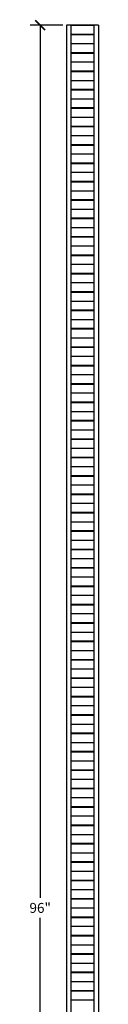
# Model space of a CAD drawing. Units: inches. Extents: x 0 to 23, y -1 to 106.
# Drawn here: x 19 to 23, y 52 to 106 of the extents above; entities that cross this region are included whole.
import ezdxf

# ---------------------------------------------------------------- set-up
doc = ezdxf.new("R2010")
doc.units = ezdxf.units.IN
doc.header["$MEASUREMENT"] = 0
doc.dimstyles.get("Standard").update_dxf_attribs({"dimscale": 3, "dimtxt": 0.18, "dimasz": 0.18, "dimexe": 0.18, "dimexo": 0.0625, "dimgap": 0.09, "dimtad": 0, "dimtih": 1, "dimtoh": 1, "dimdec": 4, "dimzin": 0, "dimdsep": 46, "dimlunit": 5, "dimtxsty": 'Standard', "dimblk": 'ARCHTICK', "dimcen": 0.09, "dimadec": 0, "dimazin": 0, "dimtfac": 1, "dimtdec": 4, "dimtofl": 0, "dimtmove": 0, "dimatfit": 3, "dimfxl": 1, "dimtolj": 1, "dimtzin": 0, "dimarcsym": 0})

# ---------------------------------------------------------------- blocks, each defined once
blk = doc.blocks.new('_ArchTick')
at = {"color": 0, "const_width": 0.15}
blk.add_lwpolyline([(-0.5, -0.5), (0.5, 0.5)], dxfattribs=at)
blk = doc.blocks.new('*D8')
at = {"color": 0, "lineweight": -2}
for p, q in [((20.812, 105.5), (19.036, 105.5)), ((19.576, 105.5), (19.576, 58.04)), ((19.576, 9.5), (19.576, 56.96)), ((20.812, 9.5), (19.036, 9.5))]:
    blk.add_line(p, q, dxfattribs=at)
at = {"layer": 'Defpoints', "color": 0}
for p in [(19.576, 105.5), (21, 105.5), (21, 9.5)]:
    blk.add_point(p, dxfattribs=at)
at = {"color": 0, "lineweight": -2, "xscale": 0.5400000000000001, "yscale": 0.5400000000000001, "zscale": 0.5400000000000001}
for p, rotation in [((19.576, 105.5), 90), ((19.576, 9.5), 270)]:
    blk.add_blockref('_ArchTick', p, dxfattribs=dict(at, rotation=rotation))
at = {"color": 0, "insert": (19.576, 57.5), "char_height": 0.54, "attachment_point": 5}
blk.add_mtext('\\A1;96"', dxfattribs=at)

msp = doc.modelspace()

# ---------------------------------------------------------------- linework, layer by layer
at = {"extrusion": (0, 0, -1)}
for p, q in [((21, 105.5), (21, 104.5)), ((21.25, 105.5), (22.5, 105.5)), ((21.25, 105.5), (21.25, 104.5)), ((22.5, 105.5), (22.5, 104.5)), ((22.75, 105.5), (22.75, 104.5)), ((21.25, 105.015625), (22.5, 105.015625)), ((21.25, 105), (22.5, 105)), ((21.25, 104.984375), (22.5, 104.984375)), ((21, 104.5), (21, 103.5)), ((21.25, 104.5), (22.5, 104.5)), ((21.25, 104.5), (21.25, 103.5)), ((21.25, 104.5), (22.5, 104.5)), ((22.5, 104.5), (22.5, 103.5)), ((22.75, 104.5), (22.75, 103.5)), ((21.25, 104.015625), (22.5, 104.015625)), ((21.25, 104), (22.5, 104)), ((21.25, 103.984375), (22.5, 103.984375)), ((21, 103.5), (21, 102.5)), ((21.25, 103.5), (22.5, 103.5)), ((21.25, 103.5), (21.25, 102.5)), ((21.25, 103.5), (22.5, 103.5)), ((22.5, 103.5), (22.5, 102.5)), ((22.75, 103.5), (22.75, 102.5)), ((21.25, 103.015625), (22.5, 103.015625)), ((21.25, 103), (22.5, 103)), ((21.25, 102.984375), (22.5, 102.984375)), ((21, 102.5), (21, 101.5)), ((21.25, 102.5), (22.5, 102.5)), ((21.25, 102.5), (21.25, 101.5)), ((21.25, 102.5), (22.5, 102.5)), ((22.5, 102.5), (22.5, 101.5)), ((22.75, 102.5), (22.75, 101.5)), ((21.25, 102.015625), (22.5, 102.015625)), ((21.25, 102), (22.5, 102)), ((21.25, 101.984375), (22.5, 101.984375)), ((21, 101.5), (21, 100.5)), ((21.25, 101.5), (22.5, 101.5)), ((21.25, 101.5), (21.25, 100.5)), ((21.25, 101.5), (22.5, 101.5)), ((22.5, 101.5), (22.5, 100.5)), ((22.75, 101.5), (22.75, 100.5)), ((21.25, 101.015625), (22.5, 101.015625)), ((21.25, 101), (22.5, 101)), ((21.25, 100.984375), (22.5, 100.984375)), ((21, 100.5), (21, 99.5)), ((21.25, 100.5), (22.5, 100.5)), ((21.25, 100.5), (21.25, 99.5)), ((21.25, 100.5), (22.5, 100.5)), ((22.5, 100.5), (22.5, 99.5)), ((22.75, 100.5), (22.75, 99.5)), ((21.25, 100.015625), (22.5, 100.015625)), ((21.25, 100), (22.5, 100)), ((21.25, 99.984375), (22.5, 99.984375)), ((21, 99.5), (21, 98.5)), ((21.25, 99.5), (22.5, 99.5)), ((21.25, 99.5), (21.25, 98.5)), ((21.25, 99.5), (22.5, 99.5)), ((22.5, 99.5), (22.5, 98.5)), ((22.75, 99.5), (22.75, 98.5)), ((21.25, 99.015625), (22.5, 99.015625)), ((21.25, 99), (22.5, 99)), ((21.25, 98.984375), (22.5, 98.984375)), ((21, 98.5), (21, 97.5)), ((21.25, 98.5), (22.5, 98.5)), ((21.25, 98.5), (21.25, 97.5)), ((21.25, 98.5), (22.5, 98.5)), ((21.25, 98.015625), (22.5, 98.015625)), ((21.25, 98), (22.5, 98)), ((21.25, 97.984375), (22.5, 97.984375)), ((22.5, 98.5), (22.5, 97.5)), ((22.75, 98.5), (22.75, 97.5)), ((21, 97.5), (21, 96.5)), ((21.25, 97.5), (22.5, 97.5)), ((21.25, 97.5), (21.25, 96.5)), ((21.25, 97.5), (22.5, 97.5)), ((22.5, 97.5), (22.5, 96.5)), ((22.75, 97.5), (22.75, 96.5)), ((21.25, 97.015625), (22.5, 97.015625)), ((21.25, 97), (22.5, 97)), ((21.25, 96.984375), (22.5, 96.984375)), ((21, 96.5), (21, 95.5)), ((21.25, 96.5), (22.5, 96.5)), ((21.25, 96.5), (21.25, 95.5)), ((21.25, 96.5), (22.5, 96.5)), ((22.5, 96.5), (22.5, 95.5)), ((22.75, 96.5), (22.75, 95.5)), ((21.25, 96.015625), (22.5, 96.015625)), ((21.25, 96), (22.5, 96)), ((21.25, 95.984375), (22.5, 95.984375)), ((21, 95.5), (21, 94.5)), ((21.25, 95.5), (22.5, 95.5)), ((21.25, 95.5), (21.25, 94.5)), ((21.25, 95.5), (22.5, 95.5)), ((22.5, 95.5), (22.5, 94.5)), ((22.75, 95.5), (22.75, 94.5)), ((21.25, 95.015625), (22.5, 95.015625)), ((21.25, 95), (22.5, 95)), ((21.25, 94.984375), (22.5, 94.984375)), ((21, 94.5), (21, 93.5)), ((21.25, 94.5), (22.5, 94.5)), ((21.25, 94.5), (21.25, 93.5)), ((21.25, 94.5), (22.5, 94.5)), ((22.5, 94.5), (22.5, 93.5)), ((22.75, 94.5), (22.75, 93.5)), ((21.25, 94.015625), (22.5, 94.015625)), ((21.25, 94), (22.5, 94)), ((21.25, 93.984375), (22.5, 93.984375)), ((21, 93.5), (21, 92.5)), ((21.25, 93.5), (22.5, 93.5)), ((21.25, 93.5), (21.25, 92.5)), ((21.25, 93.5), (22.5, 93.5)), ((22.5, 93.5), (22.5, 92.5)), ((22.75, 93.5), (22.75, 92.5)), ((21.25, 93.015625), (22.5, 93.015625)), ((21.25, 93), (22.5, 93)), ((21.25, 92.984375), (22.5, 92.984375)), ((21, 92.5), (21, 91.5)), ((21.25, 92.5), (22.5, 92.5)), ((21.25, 92.5), (21.25, 91.5)), ((21.25, 92.5), (22.5, 92.5)), ((22.5, 92.5), (22.5, 91.5)), ((22.75, 92.5), (22.75, 91.5)), ((21.25, 92.015625), (22.5, 92.015625)), ((21.25, 92), (22.5, 92)), ((21.25, 91.984375), (22.5, 91.984375)), ((21, 91.5), (21, 90.5)), ((21.25, 91.5), (22.5, 91.5)), ((21.25, 91.5), (21.25, 90.5)), ((21.25, 91.5), (22.5, 91.5)), ((22.5, 91.5), (22.5, 90.5)), ((22.75, 91.5), (22.75, 90.5)), ((21, 90.5), (21, 89.5)), ((21.25, 91.015625), (22.5, 91.015625)), ((21.25, 91), (22.5, 91)), ((21.25, 90.984375), (22.5, 90.984375)), ((21.25, 90.5), (22.5, 90.5)), ((21.25, 90.5), (21.25, 89.5)), ((21.25, 90.5), (22.5, 90.5)), ((22.5, 90.5), (22.5, 89.5)), ((22.75, 90.5), (22.75, 89.5)), ((21.25, 90.015625), (22.5, 90.015625)), ((21.25, 90), (22.5, 90)), ((21.25, 89.984375), (22.5, 89.984375)), ((21, 89.5), (21, 88.5)), ((21.25, 89.5), (22.5, 89.5)), ((21.25, 89.5), (21.25, 88.5)), ((21.25, 89.5), (22.5, 89.5)), ((22.5, 89.5), (22.5, 88.5)), ((22.75, 89.5), (22.75, 88.5)), ((21.25, 89.015625), (22.5, 89.015625)), ((21.25, 89), (22.5, 89)), ((21.25, 88.984375), (22.5, 88.984375)), ((21, 88.5), (21, 87.5)), ((21.25, 88.5), (22.5, 88.5)), ((21.25, 88.5), (21.25, 87.5)), ((21.25, 88.5), (22.5, 88.5)), ((22.5, 88.5), (22.5, 87.5)), ((22.75, 88.5), (22.75, 87.5)), ((21.25, 88.015625), (22.5, 88.015625)), ((21.25, 88), (22.5, 88)), ((21.25, 87.984375), (22.5, 87.984375)), ((21, 87.5), (21, 86.5)), ((21.25, 87.5), (22.5, 87.5)), ((21.25, 87.5), (21.25, 86.5)), ((21.25, 87.5), (22.5, 87.5)), ((22.5, 87.5), (22.5, 86.5)), ((22.75, 87.5), (22.75, 86.5)), ((21.25, 87.015625), (22.5, 87.015625)), ((21.25, 87), (22.5, 87)), ((21.25, 86.984375), (22.5, 86.984375)), ((21, 86.5), (21, 85.5)), ((21.25, 86.5), (22.5, 86.5)), ((21.25, 86.5), (21.25, 85.5)), ((21.25, 86.5), (22.5, 86.5)), ((22.5, 86.5), (22.5, 85.5)), ((22.75, 86.5), (22.75, 85.5)), ((21.25, 86.015625), (22.5, 86.015625)), ((21.25, 86), (22.5, 86)), ((21.25, 85.984375), (22.5, 85.984375)), ((21, 85.5), (21, 84.5)), ((21.25, 85.5), (22.5, 85.5)), ((21.25, 85.5), (21.25, 84.5)), ((21.25, 85.5), (22.5, 85.5)), ((22.5, 85.5), (22.5, 84.5)), ((22.75, 85.5), (22.75, 84.5)), ((21.25, 85.015625), (22.5, 85.015625)), ((21.25, 85), (22.5, 85)), ((21.25, 84.984375), (22.5, 84.984375)), ((21, 84.5), (21, 83.5)), ((21.25, 84.5), (22.5, 84.5)), ((21.25, 84.5), (21.25, 83.5)), ((21.25, 84.5), (22.5, 84.5)), ((22.5, 84.5), (22.5, 83.5)), ((22.75, 84.5), (22.75, 83.5)), ((21.25, 84.015625), (22.5, 84.015625)), ((21.25, 84), (22.5, 84)), ((21.25, 83.984375), (22.5, 83.984375)), ((21, 83.5), (21, 82.5)), ((21.25, 83.5), (22.5, 83.5)), ((21.25, 83.5), (21.25, 82.5)), ((21.25, 83.5), (22.5, 83.5)), ((21.25, 83.015625), (22.5, 83.015625)), ((21.25, 83), (22.5, 83)), ((22.5, 83.5), (22.5, 82.5)), ((22.75, 83.5), (22.75, 82.5)), ((21, 82.5), (21, 81.5)), ((21.25, 82.984375), (22.5, 82.984375)), ((21.25, 82.5), (22.5, 82.5)), ((21.25, 82.5), (21.25, 81.5)), ((21.25, 82.5), (22.5, 82.5)), ((22.5, 82.5), (22.5, 81.5)), ((22.75, 82.5), (22.75, 81.5)), ((21.25, 82.015625), (22.5, 82.015625)), ((21.25, 82), (22.5, 82)), ((21.25, 81.984375), (22.5, 81.984375)), ((21, 81.5), (21, 80.5)), ((21.25, 81.5), (22.5, 81.5)), ((21.25, 81.5), (21.25, 80.5)), ((21.25, 81.5), (22.5, 81.5)), ((22.5, 81.5), (22.5, 80.5)), ((22.75, 81.5), (22.75, 80.5)), ((21.25, 81.015625), (22.5, 81.015625)), ((21.25, 81), (22.5, 81)), ((21.25, 80.984375), (22.5, 80.984375)), ((21, 80.5), (21, 79.5)), ((21.25, 80.5), (22.5, 80.5)), ((21.25, 80.5), (21.25, 79.5)), ((21.25, 80.5), (22.5, 80.5)), ((22.5, 80.5), (22.5, 79.5)), ((22.75, 80.5), (22.75, 79.5)), ((21.25, 80.015625), (22.5, 80.015625)), ((21.25, 80), (22.5, 80)), ((21.25, 79.984375), (22.5, 79.984375)), ((21, 79.5), (21, 78.5)), ((21.25, 79.5), (22.5, 79.5)), ((21.25, 79.5), (21.25, 78.5)), ((21.25, 79.5), (22.5, 79.5)), ((22.5, 79.5), (22.5, 78.5)), ((22.75, 79.5), (22.75, 78.5)), ((21.25, 79.015625), (22.5, 79.015625)), ((21.25, 79), (22.5, 79)), ((21.25, 78.984375), (22.5, 78.984375)), ((21, 78.5), (21, 77.5)), ((21.25, 78.5), (22.5, 78.5)), ((21.25, 78.5), (21.25, 77.5)), ((21.25, 78.5), (22.5, 78.5)), ((22.5, 78.5), (22.5, 77.5)), ((22.75, 78.5), (22.75, 77.5)), ((21.25, 78.015625), (22.5, 78.015625)), ((21.25, 78), (22.5, 78)), ((21.25, 77.984375), (22.5, 77.984375)), ((21, 77.5), (21, 76.5)), ((21.25, 77.5), (22.5, 77.5)), ((21.25, 77.5), (21.25, 76.5)), ((21.25, 77.5), (22.5, 77.5)), ((22.5, 77.5), (22.5, 76.5)), ((22.75, 77.5), (22.75, 76.5)), ((21.25, 77.015625), (22.5, 77.015625)), ((21.25, 77), (22.5, 77)), ((21.25, 76.984375), (22.5, 76.984375)), ((21, 76.5), (21, 75.5)), ((21.25, 76.5), (22.5, 76.5)), ((21.25, 76.5), (21.25, 75.5)), ((21.25, 76.5), (22.5, 76.5)), ((22.5, 76.5), (22.5, 75.5)), ((22.75, 76.5), (22.75, 75.5)), ((21, 75.5), (21, 74.5)), ((21.25, 76.015625), (22.5, 76.015625)), ((21.25, 76), (22.5, 76)), ((21.25, 75.984375), (22.5, 75.984375)), ((21.25, 75.5), (22.5, 75.5)), ((21.25, 75.5), (21.25, 74.5)), ((21.25, 75.5), (22.5, 75.5)), ((22.5, 75.5), (22.5, 74.5)), ((22.75, 75.5), (22.75, 74.5)), ((21.25, 75.015625), (22.5, 75.015625)), ((21.25, 75), (22.5, 75)), ((21.25, 74.984375), (22.5, 74.984375)), ((21, 74.5), (21, 73.5)), ((21.25, 74.5), (22.5, 74.5)), ((21.25, 74.5), (21.25, 73.5)), ((21.25, 74.5), (22.5, 74.5)), ((22.5, 74.5), (22.5, 73.5)), ((22.75, 74.5), (22.75, 73.5)), ((21.25, 74.015625), (22.5, 74.015625)), ((21.25, 74), (22.5, 74)), ((21.25, 73.984375), (22.5, 73.984375)), ((21, 73.5), (21, 72.5)), ((21.25, 73.5), (22.5, 73.5)), ((21.25, 73.5), (21.25, 72.5)), ((21.25, 73.5), (22.5, 73.5)), ((22.5, 73.5), (22.5, 72.5)), ((22.75, 73.5), (22.75, 72.5)), ((21.25, 73.015625), (22.5, 73.015625)), ((21.25, 73), (22.5, 73)), ((21.25, 72.984375), (22.5, 72.984375)), ((21, 72.5), (21, 71.5)), ((21.25, 72.5), (22.5, 72.5)), ((21.25, 72.5), (21.25, 71.5)), ((21.25, 72.5), (22.5, 72.5)), ((22.5, 72.5), (22.5, 71.5)), ((22.75, 72.5), (22.75, 71.5)), ((21.25, 72.015625), (22.5, 72.015625)), ((21.25, 72), (22.5, 72)), ((21.25, 71.984375), (22.5, 71.984375)), ((21, 71.5), (21, 70.5)), ((21.25, 71.5), (22.5, 71.5)), ((21.25, 71.5), (21.25, 70.5)), ((21.25, 71.5), (22.5, 71.5)), ((22.5, 71.5), (22.5, 70.5)), ((22.75, 71.5), (22.75, 70.5)), ((21.25, 71.015625), (22.5, 71.015625)), ((21.25, 71), (22.5, 71)), ((21.25, 70.984375), (22.5, 70.984375)), ((21, 70.5), (21, 69.5)), ((21.25, 70.5), (22.5, 70.5)), ((21.25, 70.5), (21.25, 69.5)), ((21.25, 70.5), (22.5, 70.5)), ((22.5, 70.5), (22.5, 69.5)), ((22.75, 70.5), (22.75, 69.5)), ((21.25, 70.015625), (22.5, 70.015625)), ((21.25, 70), (22.5, 70)), ((21.25, 69.984375), (22.5, 69.984375)), ((21, 69.5), (21, 68.5)), ((21.25, 69.5), (22.5, 69.5)), ((21.25, 69.5), (21.25, 68.5)), ((21.25, 69.5), (22.5, 69.5)), ((22.5, 69.5), (22.5, 68.5)), ((22.75, 69.5), (22.75, 68.5)), ((21.25, 69.015625), (22.5, 69.015625)), ((21.25, 69), (22.5, 69)), ((21.25, 68.984375), (22.5, 68.984375)), ((21, 68.5), (21, 67.5)), ((21.25, 68.5), (22.5, 68.5)), ((21.25, 68.5), (21.25, 67.5)), ((21.25, 68.5), (22.5, 68.5)), ((21.25, 68.015625), (22.5, 68.015625)), ((21.25, 68), (22.5, 68)), ((22.5, 68.5), (22.5, 67.5)), ((22.75, 68.5), (22.75, 67.5)), ((21, 67.5), (21, 66.5)), ((21.25, 67.984375), (22.5, 67.984375)), ((21.25, 67.5), (22.5, 67.5)), ((21.25, 67.5), (21.25, 66.5)), ((21.25, 67.5), (22.5, 67.5)), ((22.5, 67.5), (22.5, 66.5)), ((22.75, 67.5), (22.75, 66.5)), ((21.25, 67.015625), (22.5, 67.015625)), ((21.25, 67), (22.5, 67)), ((21.25, 66.984375), (22.5, 66.984375)), ((21, 66.5), (21, 65.5)), ((21.25, 66.5), (22.5, 66.5)), ((21.25, 66.5), (21.25, 65.5)), ((21.25, 66.5), (22.5, 66.5)), ((22.5, 66.5), (22.5, 65.5)), ((22.75, 66.5), (22.75, 65.5)), ((21.25, 66.015625), (22.5, 66.015625)), ((21.25, 66), (22.5, 66)), ((21.25, 65.984375), (22.5, 65.984375)), ((21, 65.5), (21, 64.5)), ((21.25, 65.5), (22.5, 65.5)), ((21.25, 65.5), (21.25, 64.5)), ((21.25, 65.5), (22.5, 65.5)), ((22.5, 65.5), (22.5, 64.5)), ((22.75, 65.5), (22.75, 64.5)), ((21.25, 65.015625), (22.5, 65.015625)), ((21.25, 65), (22.5, 65)), ((21.25, 64.984375), (22.5, 64.984375)), ((21, 64.5), (21, 63.5)), ((21.25, 64.5), (22.5, 64.5)), ((21.25, 64.5), (21.25, 63.5)), ((21.25, 64.5), (22.5, 64.5)), ((22.5, 64.5), (22.5, 63.5)), ((22.75, 64.5), (22.75, 63.5)), ((21.25, 64.015625), (22.5, 64.015625)), ((21.25, 64), (22.5, 64)), ((21.25, 63.984375), (22.5, 63.984375)), ((21, 63.5), (21, 62.5)), ((21.25, 63.5), (22.5, 63.5)), ((21.25, 63.5), (21.25, 62.5)), ((21.25, 63.5), (22.5, 63.5)), ((22.5, 63.5), (22.5, 62.5)), ((22.75, 63.5), (22.75, 62.5)), ((21.25, 63.015625), (22.5, 63.015625)), ((21.25, 63), (22.5, 63)), ((21.25, 62.984375), (22.5, 62.984375)), ((21, 62.5), (21, 61.5)), ((21.25, 62.5), (22.5, 62.5)), ((21.25, 62.5), (21.25, 61.5)), ((21.25, 62.5), (22.5, 62.5)), ((22.5, 62.5), (22.5, 61.5)), ((22.75, 62.5), (22.75, 61.5)), ((21.25, 62.015625), (22.5, 62.015625)), ((21.25, 62), (22.5, 62)), ((21.25, 61.984375), (22.5, 61.984375)), ((21, 61.5), (21, 60.5)), ((21.25, 61.5), (22.5, 61.5)), ((21.25, 61.5), (21.25, 60.5)), ((21.25, 61.5), (22.5, 61.5)), ((22.5, 61.5), (22.5, 60.5)), ((22.75, 61.5), (22.75, 60.5)), ((21.25, 61.015625), (22.5, 61.015625)), ((21.25, 61), (22.5, 61)), ((21.25, 60.984375), (22.5, 60.984375)), ((21, 60.5), (21, 59.5)), ((21.25, 60.5), (22.5, 60.5)), ((21.25, 60.5), (21.25, 59.5)), ((21.25, 60.5), (22.5, 60.5)), ((21.25, 60.015625), (22.5, 60.015625)), ((21.25, 60), (22.5, 60)), ((21.25, 59.984375), (22.5, 59.984375)), ((22.5, 60.5), (22.5, 59.5)), ((22.75, 60.5), (22.75, 59.5)), ((21, 59.5), (21, 58.5)), ((21.25, 59.5), (22.5, 59.5)), ((21.25, 59.5), (21.25, 58.5)), ((21.25, 59.5), (22.5, 59.5)), ((22.5, 59.5), (22.5, 58.5)), ((22.75, 59.5), (22.75, 58.5)), ((21.25, 59.015625), (22.5, 59.015625)), ((21.25, 59), (22.5, 59)), ((21.25, 58.984375), (22.5, 58.984375)), ((21, 58.5), (21, 57.5)), ((21.25, 58.5), (22.5, 58.5)), ((21.25, 58.5), (21.25, 57.5)), ((21.25, 58.5), (22.5, 58.5)), ((22.5, 58.5), (22.5, 57.5)), ((22.75, 58.5), (22.75, 57.5)), ((21.25, 58.015625), (22.5, 58.015625)), ((21.25, 58), (22.5, 58)), ((21.25, 57.984375), (22.5, 57.984375)), ((21, 57.5), (21, 56.5)), ((21.25, 57.5), (22.5, 57.5)), ((21.25, 57.5), (21.25, 56.5)), ((21.25, 57.5), (22.5, 57.5)), ((22.5, 57.5), (22.5, 56.5)), ((22.75, 57.5), (22.75, 56.5)), ((21.25, 57.015625), (22.5, 57.015625)), ((21.25, 57), (22.5, 57)), ((21.25, 56.984375), (22.5, 56.984375)), ((21, 56.5), (21, 55.5)), ((21.25, 56.5), (22.5, 56.5)), ((21.25, 56.5), (21.25, 55.5)), ((21.25, 56.5), (22.5, 56.5)), ((22.5, 56.5), (22.5, 55.5)), ((22.75, 56.5), (22.75, 55.5)), ((21.25, 56.015625), (22.5, 56.015625)), ((21.25, 56), (22.5, 56)), ((21.25, 55.984375), (22.5, 55.984375)), ((21, 55.5), (21, 54.5)), ((21.25, 55.5), (22.5, 55.5)), ((21.25, 55.5), (21.25, 54.5)), ((21.25, 55.5), (22.5, 55.5)), ((22.5, 55.5), (22.5, 54.5)), ((22.75, 55.5), (22.75, 54.5)), ((21.25, 55.015625), (22.5, 55.015625)), ((21.25, 55), (22.5, 55)), ((21.25, 54.984375), (22.5, 54.984375)), ((21, 54.5), (21, 53.5)), ((21.25, 54.5), (22.5, 54.5)), ((21.25, 54.5), (21.25, 53.5)), ((21.25, 54.5), (22.5, 54.5)), ((22.5, 54.5), (22.5, 53.5)), ((22.75, 54.5), (22.75, 53.5)), ((21.25, 54.015625), (22.5, 54.015625)), ((21.25, 54), (22.5, 54)), ((21.25, 53.984375), (22.5, 53.984375)), ((21, 53.5), (21, 52.5)), ((21.25, 53.5), (22.5, 53.5)), ((21.25, 53.5), (21.25, 52.5)), ((21.25, 53.5), (22.5, 53.5)), ((21.25, 53.015625), (22.5, 53.015625)), ((22.5, 53.5), (22.5, 52.5)), ((22.75, 53.5), (22.75, 52.5)), ((21, 52.5), (21, 51.5)), ((21.25, 53), (22.5, 53)), ((21.25, 52.984375), (22.5, 52.984375)), ((21.25, 52.5), (22.5, 52.5)), ((21.25, 52.5), (21.25, 51.5)), ((21.25, 52.5), (22.5, 52.5)), ((22.5, 52.5), (22.5, 51.5)), ((22.75, 52.5), (22.75, 51.5))]:
    msp.add_line(p, q, dxfattribs=at)
msp.add_line((22.75, 105.5), (21, 105.5))

# ---------------------------------------------------------------- dimensions: what is measured, and where the dimension line sits
dim = msp.add_linear_dim(base=(19.575774, 105.5), p1=(21, 9.5), p2=(21, 105.5), angle=90, dimstyle='Standard', override={"dimpost": '"'})
dim.commit()
dim.dimension.update_dxf_attribs({"geometry": '*D8', "text_midpoint": (19.575774, 57.5)})

doc.saveas('drawing.dxf')
